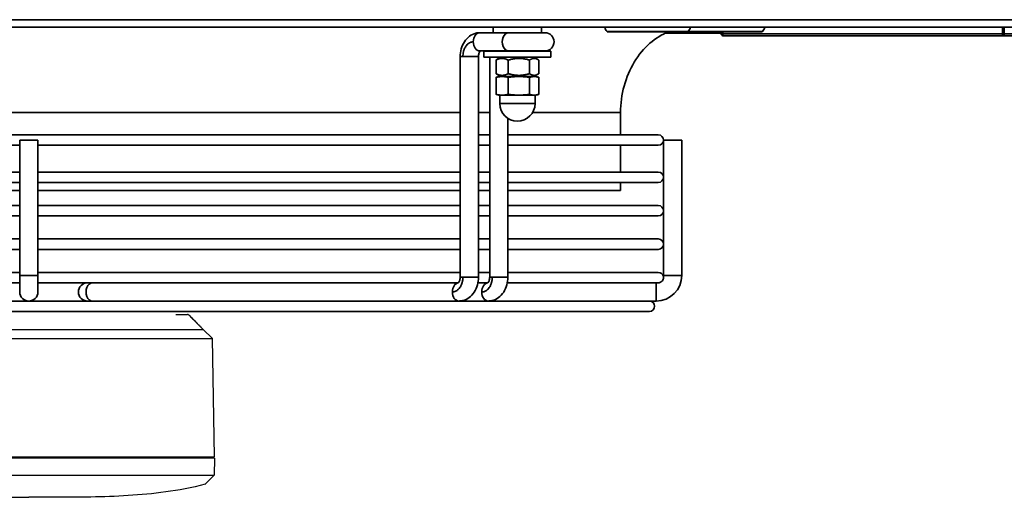
# Model space of a CAD drawing. Units: millimetres. Extents: x 41633 to 46354, y 15519 to 18857.
# Drawn here: x 42772 to 43037, y 16472 to 16601 of the extents above; entities that cross this region are included whole.
import ezdxf

# ---------------------------------------------------------------- set-up
doc = ezdxf.new("R2010")
doc.units = ezdxf.units.MM
doc.header["$LTSCALE"] = 6
doc.layers.add('Visibile (ISO)', color=7, linetype='Continuous', lineweight=35)
doc.layers.add('Visibile sottile (ISO)', color=7, linetype='Continuous', lineweight=35)

msp = doc.modelspace()

# ---------------------------------------------------------------- linework, layer by layer
for p, q in [((42813.88, 16521.58), (42817.03, 16521.58)), ((42817.03, 16521.58), (42817.04, 16521.58)), ((42817.39, 16521.44), (42821.25, 16517.58)), ((42727.4, 16517.58), (42774.32, 16517.58)), ((42774.32, 16517.58), (42821.22, 16517.58)), ((42821.25, 16517.58), (42823.75, 16515.13)), ((42824.3, 16483.28), (42823.75, 16515.13)), ((42774.32, 16482.88), (42724.32, 16482.88)), ((42824.32, 16482.88), (42774.32, 16482.88)), ((42822.97, 16482.88), (42822.97, 16483.28)), ((42824.32, 16482.88), (42824.24, 16478.38)), ((42821.82, 16475.88), (42824.24, 16478.38))]:
    msp.add_line(p, q)
for centre, radius, start, end in [((42817.04, 16521.08), 0.5, 45, 90), ((42821.85, 16475.68), 0.2, 97.4986, 104.0985)]:
    msp.add_arc(centre, radius, start, end)
for centre, major_axis, ratio, start_param, end_param in [((42817.03, 16521.08), (-0.032, -0.499), 0.997224, 2.419224, 3.204549), ((42820.72, 16518.08), (-0.5, 0.5), 0.004099, 3.22185, 3.922881), ((42820.64, 16518.15), (-0.574, 0.563), 0.003804, 3.137719, 3.217212)]:
    msp.add_ellipse(centre, major_axis=major_axis, ratio=ratio, start_param=start_param, end_param=end_param)
msp.add_open_spline([(42817.38, 16521.44), (42817.54, 16521.29), (42817.83, 16520.99), (42818.29, 16520.53), (42818.71, 16520.11), (42819.09, 16519.73), (42819.43, 16519.38), (42819.75, 16519.06), (42820.05, 16518.76), (42820.32, 16518.48), (42820.59, 16518.22), (42820.84, 16517.97), (42821, 16517.81), (42821.07, 16517.73)], degree=3)
for points, knots in [([(42726.16, 16515.13), (42726.26, 16515.13), (42726.38, 16515.13), (42726.63, 16515.13), (42726.77, 16515.13), (42727.01, 16515.13), (42727.11, 16515.13), (42727.36, 16515.13), (42727.51, 16515.13), (42727.76, 16515.13), (42727.85, 16515.13), (42728.2, 16515.13), (42728.47, 16515.13), (42729.13, 16515.13), (42729.54, 16515.13), (42730.55, 16515.13), (42731.18, 16515.13), (42732.22, 16515.13), (42732.61, 16515.13), (42733.22, 16515.13), (42733.44, 16515.13), (42733.9, 16515.13), (42734.15, 16515.13), (42734.66, 16515.13), (42734.92, 16515.13), (42735.48, 16515.13), (42735.77, 16515.13), (42736.63, 16515.13), (42737.2, 16515.13), (42738.39, 16515.13), (42739, 16515.13), (42739.79, 16515.13), (42739.96, 16515.13), (42740.47, 16515.13), (42740.82, 16515.13), (42741.55, 16515.13), (42741.93, 16515.13), (42742.51, 16515.13), (42742.71, 16515.13), (42743.11, 16515.13), (42743.31, 16515.13), (42743.94, 16515.13), (42744.37, 16515.13), (42745.27, 16515.13), (42745.75, 16515.13), (42746.63, 16515.13), (42747.03, 16515.13), (42750.57, 16515.13), (42754.38, 16515.13), (42761.24, 16515.13), (42763.91, 16515.13), (42768.82, 16515.13), (42771.69, 16515.13), (42774.32, 16515.13)], [-6.832695, -6.832695, -6.832695, -6.832695, -6.637553, -6.637553, -6.450677, -6.450677, -6.33005, -6.33005, -6.172795, -6.172795, -6.084664, -6.084664, -5.854309, -5.854309, -5.555277, -5.555277, -5.165081, -5.165081, -4.941026, -4.941026, -4.821171, -4.821171, -4.692596, -4.692596, -4.554663, -4.554663, -4.409985, -4.409985, -4.136383, -4.136383, -3.860524, -3.860524, -3.789045, -3.789045, -3.637286, -3.637286, -3.476218, -3.476218, -3.393223, -3.393223, -3.308063, -3.308063, -3.130322, -3.130322, -2.935139, -2.935139, -2.770054, -2.770054, -1.482023, -1.482023, -0.789816, -0.789816, -0.000001, -0.000001, -0.000001, -0.000001]), ([(42774.32, 16515.13), (42776.21, 16515.13), (42779.71, 16515.13), (42784.49, 16515.13), (42787.08, 16515.13), (42790.81, 16515.13), (42792.25, 16515.13), (42795.25, 16515.13), (42796.93, 16515.13), (42799.35, 16515.13), (42800.17, 16515.13), (42801.82, 16515.13), (42802.66, 16515.13), (42803.9, 16515.13), (42804.31, 16515.13), (42804.92, 16515.13), (42805.13, 16515.13), (42805.54, 16515.13), (42805.76, 16515.13), (42806.17, 16515.13), (42806.36, 16515.13), (42808.84, 16515.13), (42811.52, 16515.13), (42814.56, 16515.13), (42814.82, 16515.13), (42815.22, 16515.13), (42815.35, 16515.13), (42815.74, 16515.13), (42815.99, 16515.13), (42816.5, 16515.13), (42816.75, 16515.13), (42817.11, 16515.13), (42817.23, 16515.13), (42817.57, 16515.13), (42817.8, 16515.13), (42820.25, 16515.13), (42821.38, 16515.13), (42822.1, 16515.13), (42822.16, 16515.13), (42822.26, 16515.13), (42822.32, 16515.13), (42822.41, 16515.13), (42822.46, 16515.13), (42822.55, 16515.13), (42822.59, 16515.13), (42822.71, 16515.13), (42822.79, 16515.13), (42822.92, 16515.13), (42822.97, 16515.13), (42823.13, 16515.13), (42823.22, 16515.13), (42823.43, 16515.13), (42823.52, 16515.13), (42823.68, 16515.13), (42823.71, 16515.13), (42823.75, 16515.13), (42823.74, 16515.13), (42823.75, 16515.13)], [-9.170862, -9.170862, -9.170862, -9.170862, -8.290078, -8.290078, -7.493387, -7.493387, -7.02047, -7.02047, -6.481433, -6.481433, -6.210294, -6.210294, -5.929928, -5.929928, -5.790822, -5.790822, -5.721422, -5.721422, -5.648678, -5.648678, -5.580349, -5.580349, -4.790995, -4.790995, -4.713774, -4.713774, -4.674988, -4.674988, -4.595985, -4.595985, -4.516439, -4.516439, -4.477426, -4.477426, -4.400148, -4.400148, -3.614122, -3.614122, -3.547554, -3.547554, -3.477622, -3.477622, -3.408216, -3.408216, -3.339457, -3.339457, -3.201508, -3.201508, -3.065779, -3.065779, -2.792524, -2.792524, -2.246254, -2.246254, -1.248934, -1.248934, -0.000001, -0.000001, -0.000001, -0.000001]), ([(42724.34, 16483.28), (42724.34, 16483.28), (42724.34, 16483.28), (42724.34, 16483.28), (42724.34, 16483.28), (42724.34, 16483.28), (42724.34, 16483.28), (42724.34, 16483.28), (42724.34, 16483.28), (42724.34, 16483.28), (42724.34, 16483.28), (42724.34, 16483.28), (42724.35, 16483.28), (42724.35, 16483.28), (42724.35, 16483.28), (42724.35, 16483.28), (42724.35, 16483.28), (42724.35, 16483.28), (42724.35, 16483.28), (42724.35, 16483.28), (42724.35, 16483.28), (42724.36, 16483.28), (42724.36, 16483.28), (42724.36, 16483.28), (42724.36, 16483.28), (42724.36, 16483.28), (42724.36, 16483.28), (42724.36, 16483.28), (42724.36, 16483.28), (42724.36, 16483.28), (42724.36, 16483.28), (42724.37, 16483.28), (42724.37, 16483.28), (42724.38, 16483.28), (42724.38, 16483.28), (42724.38, 16483.28), (42724.39, 16483.28), (42724.39, 16483.28), (42724.39, 16483.28), (42724.39, 16483.28), (42724.4, 16483.28), (42724.4, 16483.28), (42724.41, 16483.28), (42724.42, 16483.28), (42724.42, 16483.28), (42724.43, 16483.28), (42724.44, 16483.28), (42724.45, 16483.28), (42724.46, 16483.28), (42724.47, 16483.28), (42724.48, 16483.28), (42724.49, 16483.28), (42724.5, 16483.28), (42724.52, 16483.28), (42724.53, 16483.28), (42724.53, 16483.28), (42724.54, 16483.28), (42724.54, 16483.28), (42724.55, 16483.28), (42724.56, 16483.28), (42724.58, 16483.28), (42724.59, 16483.28), (42724.61, 16483.28), (42724.62, 16483.28), (42724.63, 16483.28), (42724.63, 16483.28), (42724.63, 16483.28), (42724.65, 16483.28), (42724.67, 16483.28), (42724.7, 16483.28), (42724.72, 16483.28), (42724.74, 16483.28), (42724.77, 16483.28), (42724.8, 16483.28), (42724.83, 16483.28), (42724.86, 16483.28), (42724.86, 16483.28), (42724.87, 16483.28), (42724.87, 16483.28), (42724.9, 16483.28), (42724.93, 16483.28), (42724.97, 16483.28), (42725.01, 16483.28), (42725.05, 16483.28), (42725.1, 16483.28), (42725.14, 16483.28), (42725.19, 16483.28), (42725.25, 16483.28), (42725.3, 16483.28), (42725.36, 16483.28), (42725.43, 16483.28), (42725.47, 16483.28), (42725.52, 16483.28), (42725.57, 16483.28), (42725.57, 16483.28), (42725.58, 16483.28), (42725.58, 16483.28), (42725.6, 16483.28), (42725.63, 16483.28), (42725.65, 16483.28), (42725.73, 16483.28), (42725.82, 16483.28), (42725.91, 16483.28), (42725.98, 16483.28), (42726.05, 16483.28), (42726.12, 16483.28), (42726.15, 16483.28), (42726.18, 16483.28), (42726.21, 16483.28), (42726.31, 16483.28), (42726.42, 16483.28), (42726.54, 16483.28), (42726.61, 16483.28), (42726.68, 16483.28), (42726.75, 16483.28), (42726.76, 16483.28), (42726.77, 16483.28), (42726.79, 16483.28), (42726.82, 16483.28), (42726.86, 16483.28), (42726.9, 16483.28), (42727.02, 16483.28), (42727.15, 16483.28), (42727.29, 16483.28), (42727.43, 16483.28), (42727.57, 16483.28), (42727.72, 16483.28), (42727.87, 16483.28), (42728.02, 16483.28), (42728.19, 16483.28), (42728.29, 16483.28), (42728.4, 16483.28), (42728.51, 16483.28), (42728.57, 16483.28), (42728.63, 16483.28), (42728.7, 16483.28), (42728.88, 16483.28), (42729.06, 16483.28), (42729.25, 16483.28), (42729.45, 16483.28), (42729.65, 16483.28), (42729.86, 16483.28), (42730.07, 16483.28), (42730.29, 16483.28), (42730.51, 16483.28), (42730.56, 16483.28), (42730.62, 16483.28), (42730.67, 16483.28), (42730.82, 16483.28), (42730.98, 16483.28), (42731.14, 16483.28), (42731.16, 16483.28), (42731.18, 16483.28), (42731.2, 16483.28), (42731.44, 16483.28), (42731.68, 16483.28), (42731.93, 16483.28), (42732.18, 16483.28), (42732.43, 16483.28), (42732.69, 16483.28), (42732.86, 16483.28), (42733.03, 16483.28), (42733.21, 16483.28), (42733.3, 16483.28), (42733.38, 16483.28), (42733.47, 16483.28), (42733.74, 16483.28), (42734, 16483.28), (42734.27, 16483.28), (42734.54, 16483.28), (42734.82, 16483.28), (42735.09, 16483.28), (42735.37, 16483.28), (42735.64, 16483.28), (42735.92, 16483.28), (42735.99, 16483.28), (42736.06, 16483.28), (42736.14, 16483.28), (42736.34, 16483.28), (42736.54, 16483.28), (42736.75, 16483.28), (42737.03, 16483.28), (42737.31, 16483.28), (42737.59, 16483.28), (42737.88, 16483.28), (42738.16, 16483.28), (42738.45, 16483.28), (42738.63, 16483.28), (42738.81, 16483.28), (42738.99, 16483.28), (42739.02, 16483.28), (42739.05, 16483.28), (42739.08, 16483.28), (42739.17, 16483.28), (42739.25, 16483.28), (42739.34, 16483.28), (42739.64, 16483.28), (42739.95, 16483.28), (42740.26, 16483.28), (42740.55, 16483.28), (42740.85, 16483.28), (42741.15, 16483.28), (42741.18, 16483.28), (42741.21, 16483.28), (42741.23, 16483.28), (42741.54, 16483.28), (42741.86, 16483.28), (42742.18, 16483.28), (42742.2, 16483.28), (42742.23, 16483.28), (42742.26, 16483.28), (42742.33, 16483.28), (42742.4, 16483.28), (42742.47, 16483.28), (42742.75, 16483.28), (42743.03, 16483.28), (42743.31, 16483.28), (42743.66, 16483.28), (42744.01, 16483.28), (42744.36, 16483.28), (42744.71, 16483.28), (42745.06, 16483.28), (42745.4, 16483.28), (42745.75, 16483.28), (42746.09, 16483.28), (42746.42, 16483.28), (42746.77, 16483.28), (42747.11, 16483.28), (42747.45, 16483.28), (42747.79, 16483.28), (42748.13, 16483.28), (42748.47, 16483.28), (42748.53, 16483.28), (42748.6, 16483.28), (42748.67, 16483.28), (42748.94, 16483.28), (42749.21, 16483.28), (42749.49, 16483.28), (42749.81, 16483.28), (42750.14, 16483.28), (42750.47, 16483.28), (42750.49, 16483.28), (42750.51, 16483.28), (42750.52, 16483.28), (42750.73, 16483.28), (42750.93, 16483.28), (42751.13, 16483.28), (42751.28, 16483.28), (42751.43, 16483.28), (42751.58, 16483.28), (42751.93, 16483.28), (42752.29, 16483.28), (42752.65, 16483.28), (42753.01, 16483.28), (42753.37, 16483.28), (42753.74, 16483.28), (42754.11, 16483.28), (42754.48, 16483.28), (42754.86, 16483.28), (42755.17, 16483.28), (42755.47, 16483.28), (42755.79, 16483.28), (42755.83, 16483.28), (42755.87, 16483.28), (42755.92, 16483.28), (42755.95, 16483.28), (42755.99, 16483.28), (42756.02, 16483.28), (42756.38, 16483.28), (42756.75, 16483.28), (42757.12, 16483.28), (42757.15, 16483.28), (42757.19, 16483.28), (42757.22, 16483.28), (42757.63, 16483.28), (42758.04, 16483.28), (42758.46, 16483.28), (42758.89, 16483.28), (42759.32, 16483.28), (42759.76, 16483.28), (42760.19, 16483.28), (42760.64, 16483.28), (42761.1, 16483.28), (42761.22, 16483.28), (42761.34, 16483.28), (42761.46, 16483.28), (42761.81, 16483.28), (42762.16, 16483.28), (42762.53, 16483.28), (42763.02, 16483.28), (42763.53, 16483.28), (42764.06, 16483.28), (42764.2, 16483.28), (42764.35, 16483.28), (42764.49, 16483.28), (42764.89, 16483.28), (42765.31, 16483.28), (42765.74, 16483.28), (42766.33, 16483.28), (42766.94, 16483.28), (42767.58, 16483.28), (42767.61, 16483.28), (42767.64, 16483.28), (42767.68, 16483.28), (42768.29, 16483.28), (42768.94, 16483.28), (42769.61, 16483.28), (42770.05, 16483.28), (42770.5, 16483.28), (42770.97, 16483.28), (42771.26, 16483.28), (42771.55, 16483.28), (42771.85, 16483.28), (42772.64, 16483.28), (42773.46, 16483.28), (42774.32, 16483.28)], [0, 0, 0, 0, 0.013889, 0.013889, 0.013889, 0.0226, 0.0226, 0.0226, 0.027778, 0.027778, 0.027778, 0.041667, 0.041667, 0.041667, 0.048644, 0.048644, 0.048644, 0.055556, 0.055556, 0.055556, 0.069444, 0.069444, 0.069444, 0.077626, 0.077626, 0.077626, 0.078898, 0.078898, 0.078898, 0.083333, 0.083333, 0.083333, 0.097222, 0.097222, 0.097222, 0.111111, 0.111111, 0.111111, 0.113033, 0.113033, 0.113033, 0.125, 0.125, 0.125, 0.138889, 0.138889, 0.138889, 0.152778, 0.152778, 0.152778, 0.166667, 0.166667, 0.166667, 0.180556, 0.180556, 0.180556, 0.183529, 0.183529, 0.183529, 0.194444, 0.194444, 0.194444, 0.206115, 0.206115, 0.206115, 0.208333, 0.208333, 0.208333, 0.222222, 0.222222, 0.222222, 0.236111, 0.236111, 0.236111, 0.25, 0.25, 0.25, 0.250701, 0.250701, 0.250701, 0.263889, 0.263889, 0.263889, 0.277778, 0.277778, 0.277778, 0.291667, 0.291667, 0.291667, 0.305556, 0.305556, 0.305556, 0.314293, 0.314293, 0.314293, 0.315258, 0.315258, 0.315258, 0.319444, 0.319444, 0.319444, 0.333333, 0.333333, 0.333333, 0.343081, 0.343081, 0.343081, 0.347222, 0.347222, 0.347222, 0.361111, 0.361111, 0.361111, 0.369586, 0.369586, 0.369586, 0.370824, 0.370824, 0.370824, 0.375, 0.375, 0.375, 0.388889, 0.388889, 0.388889, 0.402778, 0.402778, 0.402778, 0.416667, 0.416667, 0.416667, 0.425605, 0.425605, 0.425605, 0.430556, 0.430556, 0.430556, 0.444444, 0.444444, 0.444444, 0.458333, 0.458333, 0.458333, 0.472222, 0.472222, 0.472222, 0.475547, 0.475547, 0.475547, 0.484803, 0.484803, 0.484803, 0.486111, 0.486111, 0.486111, 0.5, 0.5, 0.5, 0.513889, 0.513889, 0.513889, 0.52319, 0.52319, 0.52319, 0.527778, 0.527778, 0.527778, 0.541667, 0.541667, 0.541667, 0.555556, 0.555556, 0.555556, 0.569444, 0.569444, 0.569444, 0.573096, 0.573096, 0.573096, 0.583333, 0.583333, 0.583333, 0.597222, 0.597222, 0.597222, 0.611111, 0.611111, 0.611111, 0.619573, 0.619573, 0.619573, 0.621027, 0.621027, 0.621027, 0.625, 0.625, 0.625, 0.638889, 0.638889, 0.638889, 0.651653, 0.651653, 0.651653, 0.652778, 0.652778, 0.652778, 0.66558, 0.66558, 0.66558, 0.666667, 0.666667, 0.666667, 0.669564, 0.669564, 0.669564, 0.680556, 0.680556, 0.680556, 0.694444, 0.694444, 0.694444, 0.708333, 0.708333, 0.708333, 0.722092, 0.722092, 0.722092, 0.736111, 0.736111, 0.736111, 0.75, 0.75, 0.75, 0.752771, 0.752771, 0.752771, 0.763889, 0.763889, 0.763889, 0.777029, 0.777029, 0.777029, 0.777778, 0.777778, 0.777778, 0.785798, 0.785798, 0.785798, 0.791667, 0.791667, 0.791667, 0.805556, 0.805556, 0.805556, 0.819444, 0.819444, 0.819444, 0.833333, 0.833333, 0.833333, 0.844429, 0.844429, 0.844429, 0.845991, 0.845991, 0.845991, 0.847222, 0.847222, 0.847222, 0.859946, 0.859946, 0.859946, 0.861111, 0.861111, 0.861111, 0.875, 0.875, 0.875, 0.888889, 0.888889, 0.888889, 0.902778, 0.902778, 0.902778, 0.906338, 0.906338, 0.906338, 0.916667, 0.916667, 0.916667, 0.930556, 0.930556, 0.930556, 0.934249, 0.934249, 0.934249, 0.944444, 0.944444, 0.944444, 0.958333, 0.958333, 0.958333, 0.958993, 0.958993, 0.958993, 0.972222, 0.972222, 0.972222, 0.980781, 0.980781, 0.980781, 0.986111, 0.986111, 0.986111, 1, 1, 1, 1]), ([(42774.32, 16483.28), (42775.18, 16483.28), (42776.01, 16483.28), (42776.79, 16483.28), (42777.29, 16483.28), (42777.77, 16483.28), (42778.23, 16483.28), (42778.5, 16483.28), (42778.77, 16483.28), (42779.04, 16483.28), (42779.75, 16483.28), (42780.43, 16483.28), (42781.08, 16483.28), (42781.41, 16483.28), (42781.73, 16483.28), (42782.04, 16483.28), (42782.35, 16483.28), (42782.64, 16483.28), (42782.93, 16483.28), (42783.52, 16483.28), (42784.08, 16483.28), (42784.61, 16483.28), (42784.98, 16483.28), (42785.34, 16483.28), (42785.69, 16483.28), (42785.84, 16483.28), (42785.99, 16483.28), (42786.14, 16483.28), (42786.63, 16483.28), (42787.1, 16483.28), (42787.56, 16483.28), (42788.02, 16483.28), (42788.47, 16483.28), (42788.9, 16483.28), (42788.97, 16483.28), (42789.04, 16483.28), (42789.11, 16483.28), (42789.48, 16483.28), (42789.84, 16483.28), (42790.2, 16483.28), (42790.62, 16483.28), (42791.03, 16483.28), (42791.44, 16483.28), (42791.85, 16483.28), (42792.25, 16483.28), (42792.65, 16483.28), (42793.04, 16483.28), (42793.43, 16483.28), (42793.81, 16483.28), (42794.19, 16483.28), (42794.56, 16483.28), (42794.94, 16483.28), (42795.03, 16483.28), (42795.12, 16483.28), (42795.21, 16483.28), (42795.49, 16483.28), (42795.76, 16483.28), (42796.03, 16483.28), (42796.39, 16483.28), (42796.75, 16483.28), (42797.1, 16483.28), (42797.41, 16483.28), (42797.71, 16483.28), (42798.02, 16483.28), (42798.06, 16483.28), (42798.11, 16483.28), (42798.15, 16483.28), (42798.46, 16483.28), (42798.77, 16483.28), (42799.07, 16483.28), (42799.11, 16483.28), (42799.15, 16483.28), (42799.19, 16483.28), (42799.53, 16483.28), (42799.87, 16483.28), (42800.21, 16483.28), (42800.24, 16483.28), (42800.27, 16483.28), (42800.31, 16483.28), (42800.61, 16483.28), (42800.92, 16483.28), (42801.22, 16483.28), (42801.56, 16483.28), (42801.9, 16483.28), (42802.24, 16483.28), (42802.58, 16483.28), (42802.92, 16483.28), (42803.27, 16483.28), (42803.61, 16483.28), (42803.96, 16483.28), (42804.31, 16483.28), (42804.53, 16483.28), (42804.75, 16483.28), (42804.98, 16483.28), (42805.02, 16483.28), (42805.06, 16483.28), (42805.1, 16483.28), (42805.19, 16483.28), (42805.28, 16483.28), (42805.37, 16483.28), (42805.72, 16483.28), (42806.07, 16483.28), (42806.41, 16483.28), (42806.67, 16483.28), (42806.93, 16483.28), (42807.19, 16483.28), (42807.27, 16483.28), (42807.35, 16483.28), (42807.43, 16483.28), (42807.76, 16483.28), (42808.09, 16483.28), (42808.4, 16483.28), (42808.64, 16483.28), (42808.88, 16483.28), (42809.11, 16483.28), (42809.18, 16483.28), (42809.25, 16483.28), (42809.32, 16483.28), (42809.63, 16483.28), (42809.92, 16483.28), (42810.21, 16483.28), (42810.5, 16483.28), (42810.79, 16483.28), (42811.07, 16483.28), (42811.36, 16483.28), (42811.64, 16483.28), (42811.92, 16483.28), (42812.12, 16483.28), (42812.31, 16483.28), (42812.51, 16483.28), (42812.59, 16483.28), (42812.67, 16483.28), (42812.75, 16483.28), (42813.03, 16483.28), (42813.3, 16483.28), (42813.58, 16483.28), (42813.85, 16483.28), (42814.12, 16483.28), (42814.39, 16483.28), (42814.66, 16483.28), (42814.93, 16483.28), (42815.19, 16483.28), (42815.27, 16483.28), (42815.35, 16483.28), (42815.43, 16483.28), (42815.62, 16483.28), (42815.8, 16483.28), (42815.98, 16483.28), (42816.23, 16483.28), (42816.49, 16483.28), (42816.73, 16483.28), (42816.98, 16483.28), (42817.22, 16483.28), (42817.46, 16483.28), (42817.62, 16483.28), (42817.77, 16483.28), (42817.93, 16483.28), (42817.94, 16483.28), (42817.96, 16483.28), (42817.97, 16483.28), (42818.03, 16483.28), (42818.09, 16483.28), (42818.15, 16483.28), (42818.37, 16483.28), (42818.59, 16483.28), (42818.8, 16483.28), (42819.01, 16483.28), (42819.21, 16483.28), (42819.41, 16483.28), (42819.6, 16483.28), (42819.78, 16483.28), (42819.96, 16483.28), (42820.02, 16483.28), (42820.08, 16483.28), (42820.13, 16483.28), (42820.25, 16483.28), (42820.36, 16483.28), (42820.47, 16483.28), (42820.64, 16483.28), (42820.79, 16483.28), (42820.94, 16483.28), (42821.09, 16483.28), (42821.23, 16483.28), (42821.37, 16483.28), (42821.47, 16483.28), (42821.57, 16483.28), (42821.67, 16483.28), (42821.7, 16483.28), (42821.73, 16483.28), (42821.76, 16483.28), (42821.88, 16483.28), (42822, 16483.28), (42822.11, 16483.28), (42822.2, 16483.28), (42822.29, 16483.28), (42822.38, 16483.28), (42822.4, 16483.28), (42822.42, 16483.28), (42822.44, 16483.28), (42822.54, 16483.28), (42822.63, 16483.28), (42822.72, 16483.28), (42822.72, 16483.28), (42822.73, 16483.28), (42822.74, 16483.28), (42822.76, 16483.28), (42822.79, 16483.28), (42822.81, 16483.28), (42822.88, 16483.28), (42822.94, 16483.28), (42823, 16483.28), (42823.08, 16483.28), (42823.15, 16483.28), (42823.22, 16483.28), (42823.28, 16483.28), (42823.34, 16483.28), (42823.4, 16483.28), (42823.46, 16483.28), (42823.51, 16483.28), (42823.55, 16483.28), (42823.55, 16483.28), (42823.56, 16483.28), (42823.56, 16483.28), (42823.6, 16483.28), (42823.64, 16483.28), (42823.68, 16483.28), (42823.72, 16483.28), (42823.75, 16483.28), (42823.78, 16483.28), (42823.79, 16483.28), (42823.8, 16483.28), (42823.81, 16483.28), (42823.83, 16483.28), (42823.85, 16483.28), (42823.87, 16483.28), (42823.9, 16483.28), (42823.93, 16483.28), (42823.95, 16483.28), (42823.96, 16483.28), (42823.98, 16483.28), (42823.99, 16483.28), (42824, 16483.28), (42824.01, 16483.28), (42824.01, 16483.28), (42824.03, 16483.28), (42824.05, 16483.28), (42824.07, 16483.28), (42824.09, 16483.28), (42824.1, 16483.28), (42824.11, 16483.28), (42824.13, 16483.28), (42824.14, 16483.28), (42824.15, 16483.28), (42824.16, 16483.28), (42824.17, 16483.28), (42824.18, 16483.28), (42824.18, 16483.28), (42824.19, 16483.28), (42824.19, 16483.28), (42824.2, 16483.28), (42824.2, 16483.28), (42824.21, 16483.28), (42824.21, 16483.28), (42824.21, 16483.28), (42824.21, 16483.28), (42824.22, 16483.28), (42824.23, 16483.28), (42824.24, 16483.28), (42824.24, 16483.28), (42824.25, 16483.28), (42824.25, 16483.28), (42824.26, 16483.28), (42824.26, 16483.28), (42824.27, 16483.28), (42824.27, 16483.28), (42824.27, 16483.28), (42824.27, 16483.28), (42824.27, 16483.28), (42824.28, 16483.28), (42824.28, 16483.28), (42824.28, 16483.28), (42824.29, 16483.28), (42824.29, 16483.28), (42824.29, 16483.28), (42824.29, 16483.28), (42824.29, 16483.28), (42824.29, 16483.28), (42824.29, 16483.28), (42824.29, 16483.28), (42824.3, 16483.28), (42824.3, 16483.28), (42824.3, 16483.28), (42824.3, 16483.28), (42824.3, 16483.28), (42824.3, 16483.28), (42824.3, 16483.28), (42824.3, 16483.28), (42824.3, 16483.28), (42824.3, 16483.28), (42824.3, 16483.28), (42824.3, 16483.28), (42824.3, 16483.28), (42824.3, 16483.28), (42824.3, 16483.28), (42824.3, 16483.28), (42824.3, 16483.28), (42824.3, 16483.28)], [0, 0, 0, 0, 0.013889, 0.013889, 0.013889, 0.02263, 0.02263, 0.02263, 0.027778, 0.027778, 0.027778, 0.041667, 0.041667, 0.041667, 0.048745, 0.048745, 0.048745, 0.055556, 0.055556, 0.055556, 0.069444, 0.069444, 0.069444, 0.079105, 0.079105, 0.079105, 0.083333, 0.083333, 0.083333, 0.097222, 0.097222, 0.097222, 0.111111, 0.111111, 0.111111, 0.113351, 0.113351, 0.113351, 0.125, 0.125, 0.125, 0.138889, 0.138889, 0.138889, 0.152778, 0.152778, 0.152778, 0.166667, 0.166667, 0.166667, 0.180556, 0.180556, 0.180556, 0.184054, 0.184054, 0.184054, 0.194444, 0.194444, 0.194444, 0.208333, 0.208333, 0.208333, 0.220386, 0.220386, 0.220386, 0.222222, 0.222222, 0.222222, 0.2345, 0.2345, 0.2345, 0.236111, 0.236111, 0.236111, 0.25, 0.25, 0.25, 0.251375, 0.251375, 0.251375, 0.263889, 0.263889, 0.263889, 0.277778, 0.277778, 0.277778, 0.291667, 0.291667, 0.291667, 0.305556, 0.305556, 0.305556, 0.314294, 0.314294, 0.314294, 0.316, 0.316, 0.316, 0.319444, 0.319444, 0.319444, 0.333333, 0.333333, 0.333333, 0.343853, 0.343853, 0.343853, 0.347222, 0.347222, 0.347222, 0.361111, 0.361111, 0.361111, 0.371646, 0.371646, 0.371646, 0.375, 0.375, 0.375, 0.388889, 0.388889, 0.388889, 0.402778, 0.402778, 0.402778, 0.416667, 0.416667, 0.416667, 0.426482, 0.426482, 0.426482, 0.430556, 0.430556, 0.430556, 0.444444, 0.444444, 0.444444, 0.458333, 0.458333, 0.458333, 0.472222, 0.472222, 0.472222, 0.476429, 0.476429, 0.476429, 0.486111, 0.486111, 0.486111, 0.5, 0.5, 0.5, 0.513889, 0.513889, 0.513889, 0.52317, 0.52317, 0.52317, 0.524072, 0.524072, 0.524072, 0.527778, 0.527778, 0.527778, 0.541667, 0.541667, 0.541667, 0.555556, 0.555556, 0.555556, 0.569444, 0.569444, 0.569444, 0.573973, 0.573973, 0.573973, 0.583333, 0.583333, 0.583333, 0.597222, 0.597222, 0.597222, 0.611111, 0.611111, 0.611111, 0.621863, 0.621863, 0.621863, 0.625, 0.625, 0.625, 0.638889, 0.638889, 0.638889, 0.64994, 0.64994, 0.64994, 0.652778, 0.652778, 0.652778, 0.665643, 0.665643, 0.665643, 0.666667, 0.666667, 0.666667, 0.67032, 0.67032, 0.67032, 0.680556, 0.680556, 0.680556, 0.694444, 0.694444, 0.694444, 0.708333, 0.708333, 0.708333, 0.722222, 0.722222, 0.722222, 0.722807, 0.722807, 0.722807, 0.736111, 0.736111, 0.736111, 0.75, 0.75, 0.75, 0.753439, 0.753439, 0.753439, 0.763889, 0.763889, 0.763889, 0.777778, 0.777778, 0.777778, 0.786398, 0.786398, 0.786398, 0.791667, 0.791667, 0.791667, 0.805556, 0.805556, 0.805556, 0.819444, 0.819444, 0.819444, 0.833333, 0.833333, 0.833333, 0.846434, 0.846434, 0.846434, 0.847222, 0.847222, 0.847222, 0.859918, 0.859918, 0.859918, 0.861111, 0.861111, 0.861111, 0.875, 0.875, 0.875, 0.888889, 0.888889, 0.888889, 0.902778, 0.902778, 0.902778, 0.906593, 0.906593, 0.906593, 0.916667, 0.916667, 0.916667, 0.930556, 0.930556, 0.930556, 0.934409, 0.934409, 0.934409, 0.944444, 0.944444, 0.944444, 0.958333, 0.958333, 0.958333, 0.95907, 0.95907, 0.95907, 0.972222, 0.972222, 0.972222, 0.980804, 0.980804, 0.980804, 0.986111, 0.986111, 0.986111, 1, 1, 1, 1]), ([(42724.4, 16478.38), (42724.4, 16478.38), (42724.39, 16478.38), (42724.56, 16478.38), (42724.62, 16478.38), (42724.77, 16478.38), (42724.83, 16478.38), (42724.98, 16478.38), (42725.08, 16478.38), (42725.32, 16478.38), (42725.47, 16478.38), (42725.75, 16478.38), (42725.85, 16478.38), (42726.07, 16478.38), (42726.18, 16478.38), (42726.51, 16478.38), (42726.76, 16478.38), (42727.33, 16478.38), (42727.64, 16478.38), (42728.15, 16478.38), (42728.34, 16478.38), (42728.9, 16478.38), (42729.3, 16478.38), (42729.94, 16478.38), (42730.16, 16478.38), (42730.84, 16478.38), (42731.33, 16478.38), (42732.38, 16478.38), (42732.94, 16478.38), (42734.06, 16478.38), (42734.62, 16478.38), (42735.79, 16478.38), (42736.4, 16478.38), (42737.65, 16478.38), (42738.29, 16478.38), (42739.6, 16478.38), (42740.27, 16478.38), (42741.33, 16478.38), (42741.7, 16478.38), (42742.5, 16478.38), (42742.92, 16478.38), (42744.2, 16478.38), (42745.07, 16478.38), (42746.76, 16478.38), (42747.61, 16478.38), (42749.25, 16478.38), (42750.07, 16478.38), (42752.46, 16478.38), (42754.12, 16478.38), (42756.37, 16478.38), (42757.04, 16478.38), (42758.96, 16478.38), (42760.24, 16478.38), (42762.49, 16478.38), (42763.51, 16478.38), (42766.1, 16478.38), (42767.78, 16478.38), (42770.15, 16478.38), (42771.01, 16478.38), (42772.69, 16478.38), (42773.61, 16478.38), (42774.32, 16478.38)], [-6.410553, -6.410553, -6.410553, -6.410553, -5.293103, -5.293103, -4.933073, -4.933073, -4.750103, -4.750103, -4.55983, -4.55983, -4.362705, -4.362705, -4.26356, -4.26356, -4.174217, -4.174217, -4.011955, -4.011955, -3.851974, -3.851974, -3.771277, -3.771277, -3.611684, -3.611684, -3.532507, -3.532507, -3.371182, -3.371182, -3.201555, -3.201555, -3.042769, -3.042769, -2.881381, -2.881381, -2.721608, -2.721608, -2.560033, -2.560033, -2.471519, -2.471519, -2.373647, -2.373647, -2.176464, -2.176464, -1.98603, -1.98603, -1.802851, -1.802851, -1.441846, -1.441846, -1.288995, -1.288995, -1.00264, -1.00264, -0.772032, -0.772032, -0.40873, -0.40873, -0.213616, -0.213616, -0.000001, -0.000001, -0.000001, -0.000001]), ([(42774.32, 16478.38), (42787, 16478.38), (42794.98, 16478.38), (42801.5, 16478.38), (42802.35, 16478.38), (42804.05, 16478.38), (42804.92, 16478.38), (42806.54, 16478.38), (42807.29, 16478.38), (42808.37, 16478.38), (42808.71, 16478.38), (42809.37, 16478.38), (42809.69, 16478.38), (42811.34, 16478.38), (42812.59, 16478.38), (42814.34, 16478.38), (42814.9, 16478.38), (42815.7, 16478.38), (42815.97, 16478.38), (42816.77, 16478.38), (42817.29, 16478.38), (42818.25, 16478.38), (42818.7, 16478.38), (42819.33, 16478.38), (42819.53, 16478.38), (42820.13, 16478.38), (42820.5, 16478.38), (42821.01, 16478.38), (42821.17, 16478.38), (42821.46, 16478.38), (42821.6, 16478.38), (42822.01, 16478.38), (42822.25, 16478.38), (42822.58, 16478.38), (42822.68, 16478.38), (42822.89, 16478.38), (42822.98, 16478.38), (42823.15, 16478.38), (42823.23, 16478.38), (42823.44, 16478.38), (42823.55, 16478.38), (42823.73, 16478.38), (42823.8, 16478.38), (42823.98, 16478.38), (42824.05, 16478.38), (42824.25, 16478.38), (42824.24, 16478.38), (42824.24, 16478.38)], [0.000001, 0.000001, 0.000001, 0.000001, 3.803152, 3.803152, 4.367428, 4.367428, 4.952147, 4.952147, 5.469663, 5.469663, 5.707909, 5.707909, 5.941301, 5.941301, 6.905972, 6.905972, 7.377483, 7.377483, 7.61497, 7.61497, 8.111786, 8.111786, 8.581525, 8.581525, 8.815744, 8.815744, 9.298709, 9.298709, 9.530325, 9.530325, 9.762413, 9.762413, 10.241915, 10.241915, 10.511158, 10.511158, 10.797305, 10.797305, 11.077553, 11.077553, 11.641354, 11.641354, 12.184821, 12.184821, 13.260981, 13.260981, 16.552043, 16.552043, 16.552043, 16.552043]), ([(42821.8, 16475.88), (42814.44, 16474.03), (42807.71, 16473.25), (42801.05, 16472.84), (42794.35, 16472.43), (42787.72, 16472.4), (42781.01, 16472.39), (42778.79, 16472.39), (42776.55, 16472.39), (42774.32, 16472.39)], [0, 0, 0, 0, 0.427397, 0.427397, 0.427397, 0.857201, 0.857201, 0.857201, 1, 1, 1, 1]), ([(42743.96, 16473.11), (42750.7, 16472.53), (42757.31, 16472.44), (42763.99, 16472.4), (42767.42, 16472.39), (42770.87, 16472.39), (42774.32, 16472.39)], [0, 0, 0, 0, 0.660397, 0.660397, 0.660397, 1, 1, 1, 1])]:
    msp.add_open_spline(points, degree=3, knots=knots)
at = {"layer": 'Visibile (ISO)'}
for p, q in [((44464.32, 16598.9), (42434.32, 16598.9)), ((42895.68, 16597.4), (42899.56, 16597.4)), ((42899.3, 16597.4), (42899.3, 16598.9)), ((42899.56, 16597.4), (42904.01, 16597.4)), ((42913.21, 16597.4), (42904.01, 16597.4)), ((42912.3, 16597.4), (42912.3, 16598.9)), ((42930.06, 16597.65), (42951.58, 16597.65)), ((42945.59, 16597.29), (42960.62, 16597.29)), ((42951.58, 16597.65), (42971.58, 16597.65)), ((42960.62, 16597.65), (42960.62, 16597.1)), ((42961.12, 16596.6), (44355.32, 16596.6)), ((43036.82, 16597.1), (43036.82, 16598.9)), ((42895.68, 16592.5), (42903.45, 16592.5)), ((42914.8, 16592.4), (42896.8, 16592.4)), ((42896.8, 16592.4), (42896.8, 16590.8)), ((42902.8, 16592.5), (42902.8, 16592.4)), ((42903.45, 16592.5), (42913.21, 16592.5)), ((42908.8, 16592.5), (42908.8, 16592.4)), ((42914.8, 16592.4), (42914.8, 16590.8)), ((42890.41, 16531.65), (42890.41, 16590.95)), ((42895.31, 16531.65), (42895.31, 16590.95)), ((42896.8, 16590.8), (42914.8, 16590.8)), ((42898.34, 16590.8), (42898.34, 16531.65)), ((42900.05, 16586.36), (42900.05, 16590.03)), ((42901.35, 16590.8), (42900.27, 16590.18)), ((42903.34, 16586.36), (42903.34, 16590.03)), ((42909.09, 16586.36), (42909.09, 16590.03)), ((42910.25, 16590.8), (42911.33, 16590.18)), ((42911.56, 16586.36), (42911.56, 16590.03)), ((42901.35, 16585.6), (42900.27, 16586.22)), ((42910.25, 16585.6), (42911.33, 16586.22)), ((42900.05, 16585.39), (42900.05, 16580.81)), ((42900.8, 16585.6), (42900.27, 16585.46)), ((42901.69, 16585.6), (42900.8, 16585.6)), ((42906.21, 16585.6), (42901.69, 16585.6)), ((42903.34, 16585.39), (42903.34, 16580.81)), ((42910.32, 16585.6), (42906.21, 16585.6)), ((42909.09, 16585.39), (42909.09, 16580.81)), ((42910.8, 16585.6), (42910.32, 16585.6)), ((42910.8, 16585.6), (42911.33, 16585.46)), ((42911.56, 16585.39), (42911.56, 16580.81)), ((42900.8, 16580.6), (42900.27, 16580.74)), ((42901.69, 16580.6), (42900.8, 16580.6)), ((42901.05, 16578.35), (42901.05, 16580.6)), ((42906.21, 16580.6), (42901.69, 16580.6)), ((42910.32, 16580.6), (42906.21, 16580.6)), ((42910.8, 16580.6), (42910.32, 16580.6)), ((42910.55, 16578.35), (42910.55, 16580.6)), ((42910.8, 16580.6), (42911.33, 16580.74)), ((42933.57, 16575.9), (42933.57, 16569.9)), ((42903.24, 16574.35), (42903.24, 16531.65)), ((42890.41, 16569.9), (42658.23, 16569.9)), ((42771.87, 16568.5), (42776.77, 16568.5)), ((42771.87, 16568.5), (42771.87, 16532.1)), ((42776.77, 16568.5), (42776.77, 16532.1)), ((42898.34, 16569.9), (42895.31, 16569.9)), ((42943.72, 16569.9), (42903.24, 16569.9)), ((42945.12, 16568.5), (42950.02, 16568.5)), ((42945.12, 16568.5), (42945.12, 16532.1)), ((42950.02, 16568.5), (42950.02, 16532.1)), ((42658.23, 16567.1), (42771.87, 16567.1)), ((42776.77, 16567.1), (42890.41, 16567.1)), ((42895.31, 16567.1), (42898.34, 16567.1)), ((42903.24, 16567.1), (42943.72, 16567.1)), ((42933.57, 16567.1), (42933.57, 16559.9)), ((42771.87, 16559.9), (42658.23, 16559.9)), ((42890.41, 16559.9), (42776.77, 16559.9)), ((42898.34, 16559.9), (42895.31, 16559.9)), ((42943.72, 16559.9), (42903.24, 16559.9)), ((42658.23, 16557.1), (42771.87, 16557.1)), ((42776.77, 16557.1), (42890.41, 16557.1)), ((42895.31, 16557.1), (42898.34, 16557.1)), ((42903.24, 16557.1), (42943.72, 16557.1)), ((42933.57, 16557.1), (42933.57, 16554.9)), ((42658.23, 16554.9), (42771.87, 16554.9)), ((42776.77, 16554.9), (42890.41, 16554.9)), ((42895.31, 16554.9), (42898.34, 16554.9)), ((42903.24, 16554.9), (42933.57, 16554.9)), ((42771.87, 16550.9), (42658.23, 16550.9)), ((42890.41, 16550.9), (42776.77, 16550.9)), ((42898.34, 16550.9), (42895.31, 16550.9)), ((42943.72, 16550.9), (42903.24, 16550.9)), ((42658.23, 16548.1), (42771.87, 16548.1)), ((42776.77, 16548.1), (42890.41, 16548.1)), ((42895.31, 16548.1), (42898.34, 16548.1)), ((42903.24, 16548.1), (42943.72, 16548.1)), ((42771.87, 16541.9), (42658.23, 16541.9)), ((42890.41, 16541.9), (42776.77, 16541.9)), ((42898.34, 16541.9), (42895.31, 16541.9)), ((42943.72, 16541.9), (42903.24, 16541.9)), ((42658.23, 16539.1), (42771.87, 16539.1)), ((42776.77, 16539.1), (42890.41, 16539.1)), ((42895.31, 16539.1), (42898.34, 16539.1)), ((42903.24, 16539.1), (42943.72, 16539.1)), ((42771.87, 16532.9), (42658.23, 16532.9)), ((42890.41, 16532.9), (42776.77, 16532.9)), ((42898.34, 16532.9), (42895.31, 16532.9)), ((42943.72, 16532.9), (42903.24, 16532.9)), ((42771.87, 16532.1), (42771.87, 16527.65)), ((42776.77, 16527.65), (42776.77, 16532.1)), ((42658.72, 16530.1), (42771.87, 16530.1)), ((42776.77, 16530.1), (42889.93, 16530.1)), ((42895.16, 16530.1), (42897.84, 16530.1)), ((42903.09, 16530.1), (42943.72, 16530.1)), ((42888.41, 16525.2), (42660.24, 16525.2)), ((42888.41, 16525.2), (42890.05, 16525.2)), ((42896.28, 16525.2), (42890.05, 16525.2)), ((42897.95, 16525.2), (42896.28, 16525.2)), ((42941.32, 16525.2), (42897.95, 16525.2)), ((42943.12, 16525.2), (42941.32, 16525.2)), ((42607.32, 16522.4), (42941.32, 16522.4))]:
    msp.add_line(p, q, dxfattribs=at)
for centre, radius, start, end in [((42913.21, 16594.95), 2.45, 270, 90), ((42931.31, 16599.15), 2, 187.3387, 226.417), ((42930.06, 16597.85), 0.2, 226.417, 270), ((42951.58, 16597.85), 0.2, 270, 313.583), ((42950.34, 16599.15), 2, 313.583, 352.6613), ((42961.12, 16597.1), 0.5, 180, 270), ((42971.58, 16597.85), 0.2, 270, 313.583), ((42970.34, 16599.15), 2, 313.583, 352.6613), ((43036.32, 16597.1), 0.5, 270, 0), ((42905.8, 16578.35), 4.75, 180, 0), ((42943.72, 16568.5), 1.4, 270, 90), ((42943.72, 16558.5), 1.4, 270, 90), ((42943.72, 16549.5), 1.4, 270, 90), ((42943.72, 16540.5), 1.4, 270, 90), ((42943.72, 16531.5), 1.4, 11.2491, 90), ((42943.12, 16532.1), 6.9, 270, 0), ((42943.12, 16532.1), 2, 350.5929, 0), ((42774.32, 16527.65), 2.45, 180, 0), ((42790.13, 16527.65), 2.45, 90, 270), ((42941.32, 16523.8), 1.4, 270, 90)]:
    msp.add_arc(centre, radius, start, end, dxfattribs=at)
for points, knots in [([(42890.41, 16590.95), (42890.41, 16591.66), (42890.51, 16592.38), (42890.88, 16593.74), (42891.17, 16594.4), (42891.91, 16595.55), (42892.38, 16596.06), (42893.42, 16596.84), (42894, 16597.12), (42894.95, 16597.35), (42895.32, 16597.4), (42895.68, 16597.4)], [0, 0, 0, 0, 0.2136152, 0.2136152, 0.4301217, 0.4301217, 0.6469027, 0.6469027, 0.8522156, 0.8522156, 0.9704578, 0.9704578, 0.9704578, 0.9704578]), ([(42933.57, 16575.9), (42933.57, 16578.32), (42933.89, 16580.75), (42935.14, 16585.36), (42936.07, 16587.54), (42938.43, 16591.44), (42939.86, 16593.16), (42942.98, 16595.88), (42944.65, 16596.92), (42946.4, 16597.65)], [6.283185, 6.283185, 6.283185, 6.283185, 6.597345, 6.597345, 6.911504, 6.911504, 7.225663, 7.225663, 7.520117, 7.520117, 7.520117, 7.520117]), ([(42895.8, 16592.5), (42895.78, 16592.48), (42895.76, 16592.46), (42895.69, 16592.37), (42895.63, 16592.28), (42895.52, 16592.07), (42895.47, 16591.94), (42895.39, 16591.67), (42895.36, 16591.52), (42895.32, 16591.23), (42895.31, 16591.09), (42895.31, 16590.95)], [0.1598366, 0.1598366, 0.1598366, 0.1598366, 0.1908655, 0.1908655, 0.2448694, 0.2448694, 0.2938091, 0.2938091, 0.3421453, 0.3421453, 0.3841671, 0.3841671, 0.3841671, 0.3841671]), ([(42889.88, 16530.06), (42889.88, 16530.06), (42889.9, 16530.07), (42889.94, 16530.11), (42889.96, 16530.13), (42890.04, 16530.23), (42890.1, 16530.32), (42890.2, 16530.53), (42890.25, 16530.65), (42890.33, 16530.93), (42890.37, 16531.08), (42890.41, 16531.37), (42890.41, 16531.51), (42890.41, 16531.65)], [0.1116104, 0.1116104, 0.1116104, 0.1116104, 0.1534816, 0.1534816, 0.1908655, 0.1908655, 0.2448694, 0.2448694, 0.2938091, 0.2938091, 0.3421453, 0.3421453, 0.3841671, 0.3841671, 0.3841671, 0.3841671]), ([(42895.31, 16531.65), (42895.31, 16530.94), (42895.22, 16530.22), (42894.84, 16528.86), (42894.56, 16528.2), (42893.82, 16527.05), (42893.35, 16526.53), (42892.31, 16525.76), (42891.73, 16525.48), (42890.77, 16525.24), (42890.41, 16525.2), (42890.05, 16525.2)], [0, 0, 0, 0, 0.2136152, 0.2136152, 0.4301217, 0.4301217, 0.6469027, 0.6469027, 0.8522156, 0.8522156, 0.9704578, 0.9704578, 0.9704578, 0.9704578]), ([(42897.8, 16530.07), (42897.8, 16530.07), (42897.82, 16530.08), (42897.87, 16530.13), (42897.9, 16530.16), (42897.98, 16530.27), (42898.04, 16530.36), (42898.15, 16530.58), (42898.2, 16530.7), (42898.27, 16530.98), (42898.3, 16531.13), (42898.33, 16531.41), (42898.34, 16531.53), (42898.34, 16531.65)], [0.105712, 0.105712, 0.105712, 0.105712, 0.1582188, 0.1582188, 0.1940412, 0.1940412, 0.2467427, 0.2467427, 0.2955361, 0.2955361, 0.3440243, 0.3440243, 0.3799137, 0.3799137, 0.3799137, 0.3799137]), ([(42903.24, 16531.65), (42903.24, 16530.94), (42903.15, 16530.21), (42902.77, 16528.85), (42902.48, 16528.2), (42901.73, 16527.05), (42901.26, 16526.54), (42900.22, 16525.76), (42899.64, 16525.48), (42898.68, 16525.24), (42898.31, 16525.2), (42897.95, 16525.2)], [0, 0, 0, 0, 0.2137565, 0.2137565, 0.4303401, 0.4303401, 0.6468243, 0.6468243, 0.852093, 0.852093, 0.971688, 0.971688, 0.971688, 0.971688]), ([(42943.72, 16530.1), (42943.74, 16530.1), (42943.77, 16530.1), (42943.9, 16530.11), (42944.02, 16530.12), (42944.26, 16530.2), (42944.39, 16530.26), (42944.58, 16530.39), (42944.65, 16530.45), (42944.71, 16530.51), (42944.81, 16530.61), (42944.9, 16530.73), (42945.03, 16530.98), (42945.07, 16531.11), (42945.12, 16531.36), (42945.12, 16531.47), (42945.12, 16531.64), (42945.11, 16531.7), (42945.1, 16531.76), (42945.09, 16531.77), (42945.09, 16531.77)], [0.6686706, 0.6686706, 0.6686706, 0.6686706, 0.6789535, 0.6789535, 0.7207904, 0.7207904, 0.7644871, 0.7644871, 0.7906175, 0.7906175, 0.7906175, 0.8340705, 0.8340705, 0.8778812, 0.8778812, 0.9219772, 0.9219772, 0.9605169, 0.9605169, 0.9879061, 0.9879061, 0.9879061, 0.9879061])]:
    msp.add_open_spline(points, degree=3, knots=knots, dxfattribs=at)
msp.add_open_spline([(42898.47, 16592.4), (42898.48, 16592.43), (42898.49, 16592.47), (42898.49, 16592.5)], degree=3, dxfattribs=at)
for points, weights in [([(42903.34, 16590.03), (42901.69, 16590.87), (42900.05, 16590.03)], [1, 1.15470053838, 1]), ([(42900.05, 16590.03), (42900.16, 16590.11), (42900.27, 16590.18)], [1, 1.01264080242, 1.02321580873]), ([(42909.09, 16590.03), (42906.21, 16590.87), (42903.34, 16590.03)], [1, 1.15470053838, 1]), ([(42911.56, 16590.03), (42910.32, 16590.87), (42909.09, 16590.03)], [1, 1.15470053838, 1]), ([(42900.05, 16586.36), (42901.69, 16585.53), (42903.34, 16586.36)], [1, 1.15470053838, 1]), ([(42900.27, 16586.22), (42900.16, 16586.28), (42900.05, 16586.36)], [1.02321580873, 1.01264080242, 1]), ([(42903.34, 16586.36), (42906.21, 16585.53), (42909.09, 16586.36)], [1, 1.15470053838, 1]), ([(42909.09, 16586.36), (42910.32, 16585.53), (42911.56, 16586.36)], [1, 1.15470053838, 1]), ([(42900.05, 16585.39), (42900.93, 16585.6), (42901.69, 16585.6)], [1.10906450004, 1.0930923738, 1]), ([(42900.27, 16585.46), (42900.16, 16585.43), (42900.05, 16585.39)], [1.10105583724, 1.10625405523, 1.10906450004]), ([(42901.69, 16585.6), (42902.46, 16585.6), (42903.34, 16585.39)], [1, 1.0930923738, 1.10906450004]), ([(42903.34, 16585.39), (42904.88, 16585.6), (42906.21, 16585.6)], [1.10906450004, 1.0930923738, 1]), ([(42906.21, 16585.6), (42907.55, 16585.6), (42909.09, 16585.39)], [1, 1.0930923738, 1.10906450004]), ([(42909.09, 16585.39), (42909.75, 16585.6), (42910.32, 16585.6)], [1.10906450004, 1.0930923738, 1]), ([(42910.32, 16585.6), (42910.9, 16585.6), (42911.56, 16585.39)], [1, 1.0930923738, 1.10906450004]), ([(42900.05, 16580.81), (42900.16, 16580.77), (42900.27, 16580.74)], [1.10906450004, 1.10625405523, 1.10105583724]), ([(42901.69, 16580.6), (42900.93, 16580.6), (42900.05, 16580.81)], [1, 1.0930923738, 1.10906450004]), ([(42903.34, 16580.81), (42902.46, 16580.6), (42901.69, 16580.6)], [1.10906450004, 1.0930923738, 1]), ([(42906.21, 16580.6), (42904.88, 16580.6), (42903.34, 16580.81)], [1, 1.0930923738, 1.10906450004]), ([(42909.09, 16580.81), (42907.55, 16580.6), (42906.21, 16580.6)], [1.10906450004, 1.0930923738, 1]), ([(42910.32, 16580.6), (42909.75, 16580.6), (42909.09, 16580.81)], [1, 1.0930923738, 1.10906450004]), ([(42911.56, 16580.81), (42910.9, 16580.6), (42910.32, 16580.6)], [1.10906450004, 1.0930923738, 1])]:
    msp.add_rational_spline(points, weights, degree=2, dxfattribs=at)
at = {"layer": 'Visibile sottile (ISO)'}
for p, q in [((42434.32, 16600.9), (44464.32, 16600.9)), ((42929.93, 16597.71), (42951.72, 16597.71)), ((42951.72, 16597.71), (42971.72, 16597.71)), ((42960.62, 16597.1), (42961.12, 16597.1)), ((42961.12, 16597.1), (42961.12, 16597.65)), ((42961.12, 16596.6), (42961.12, 16597.1)), ((44355.32, 16597.1), (42961.12, 16597.1)), ((43036.32, 16598.9), (43036.32, 16597.1)), ((43036.32, 16597.1), (43036.32, 16596.6)), ((43036.32, 16597.1), (43036.82, 16597.1)), ((42891.13, 16590.95), (42890.41, 16590.95)), ((42895.31, 16590.95), (42891.13, 16590.95)), ((42910.55, 16578.35), (42901.05, 16578.35)), ((42658.23, 16575.9), (42890.41, 16575.9)), ((42895.31, 16575.9), (42898.34, 16575.9)), ((42909.87, 16575.9), (42933.57, 16575.9)), ((42771.87, 16532.1), (42776.77, 16532.1)), ((42891.13, 16531.65), (42890.41, 16531.65)), ((42895.31, 16531.65), (42891.13, 16531.65)), ((42898.34, 16531.65), (42899.06, 16531.65)), ((42899.06, 16531.65), (42903.24, 16531.65)), ((42945.12, 16532.1), (42950.02, 16532.1)), ((42943.12, 16530.1), (42943.12, 16525.2))]:
    msp.add_line(p, q, dxfattribs=at)
for centre, major_axis, ratio, start_param, end_param in [((42895.68, 16594.95), (0, 2.45), 0.71153, 0, 1.570796), ((42903.45, 16594.95), (0, 2.45), 0.71153, 0, 3.141593), ((42895.68, 16594.95), (0, -2.45), 0.71153, 4.712389, 6.283185), ((42791.48, 16527.65), (0, 2.45), 0.71153, 0, 3.141593), ((42890.05, 16527.65), (0, 2.45), 0.71153, 0.076999, 1.570796), ((42890.05, 16527.65), (0, -2.45), 0.71153, 4.712389, 6.283185), ((42897.95, 16527.65), (0, 2.45), 0.702655, 0.065728, 1.570796), ((42897.95, 16527.65), (0, -2.45), 0.702655, 4.712389, 6.283185)]:
    msp.add_ellipse(centre, major_axis=major_axis, ratio=ratio, start_param=start_param, end_param=end_param, dxfattribs=at)
for points, knots in [([(42891.13, 16590.95), (42891.13, 16591.17), (42891.15, 16591.39), (42891.17, 16591.61), (42891.19, 16591.74), (42891.2, 16591.86), (42891.23, 16591.98), (42891.24, 16592.05), (42891.25, 16592.11), (42891.27, 16592.18), (42891.31, 16592.36), (42891.36, 16592.54), (42891.42, 16592.71), (42891.45, 16592.79), (42891.48, 16592.87), (42891.51, 16592.94), (42891.55, 16593.06), (42891.61, 16593.18), (42891.67, 16593.29), (42891.75, 16593.46), (42891.85, 16593.62), (42891.95, 16593.77), (42892.05, 16593.92), (42892.17, 16594.05), (42892.28, 16594.18), (42892.36, 16594.26), (42892.44, 16594.34), (42892.53, 16594.41), (42892.65, 16594.5), (42892.77, 16594.59), (42892.89, 16594.66), (42892.95, 16594.69), (42893.01, 16594.72), (42893.06, 16594.75), (42893.11, 16594.77), (42893.16, 16594.79), (42893.21, 16594.81), (42893.36, 16594.87), (42893.51, 16594.91), (42893.67, 16594.93), (42893.75, 16594.94), (42893.84, 16594.95), (42893.93, 16594.95)], [0, 0, 0, 0, 0.106951, 0.106951, 0.106951, 0.166667, 0.166667, 0.166667, 0.199999, 0.199999, 0.199999, 0.292132, 0.292132, 0.292132, 0.333333, 0.333333, 0.333333, 0.4, 0.4, 0.4, 0.5, 0.5, 0.5, 0.6, 0.6, 0.6, 0.666667, 0.666667, 0.666667, 0.75849, 0.75849, 0.75849, 0.800001, 0.800001, 0.800001, 0.833333, 0.833333, 0.833333, 0.939616, 0.939616, 0.939616, 1, 1, 1, 1]), ([(42899.28, 16592.5), (42899.28, 16592.48), (42899.27, 16592.46), (42899.26, 16592.44), (42899.26, 16592.43), (42899.26, 16592.41), (42899.25, 16592.4)], [0.74761734, 0.74761734, 0.74761734, 0.74761734, 0.75754805, 0.75754805, 0.75754805, 0.76472663, 0.76472663, 0.76472663, 0.76472663]), ([(42888.31, 16527.65), (42888.47, 16527.65), (42888.62, 16527.67), (42888.78, 16527.7), (42888.86, 16527.72), (42888.95, 16527.75), (42889.04, 16527.78), (42889.09, 16527.8), (42889.13, 16527.82), (42889.18, 16527.84), (42889.31, 16527.9), (42889.43, 16527.97), (42889.55, 16528.05), (42889.61, 16528.09), (42889.66, 16528.13), (42889.72, 16528.18), (42889.8, 16528.25), (42889.89, 16528.32), (42889.97, 16528.4), (42890.09, 16528.53), (42890.2, 16528.66), (42890.3, 16528.81), (42890.41, 16528.96), (42890.5, 16529.12), (42890.59, 16529.29), (42890.65, 16529.4), (42890.7, 16529.52), (42890.75, 16529.64), (42890.82, 16529.81), (42890.88, 16529.98), (42890.93, 16530.16), (42890.95, 16530.24), (42890.97, 16530.32), (42890.99, 16530.41), (42891.01, 16530.47), (42891.02, 16530.54), (42891.04, 16530.61), (42891.08, 16530.82), (42891.1, 16531.04), (42891.12, 16531.26), (42891.13, 16531.39), (42891.13, 16531.52), (42891.13, 16531.65)], [0, 0, 0, 0, 0.105931, 0.105931, 0.105931, 0.166667, 0.166667, 0.166667, 0.199999, 0.199999, 0.199999, 0.291165, 0.291165, 0.291165, 0.333333, 0.333333, 0.333333, 0.4, 0.4, 0.4, 0.5, 0.5, 0.5, 0.6, 0.6, 0.6, 0.666667, 0.666667, 0.666667, 0.757548, 0.757548, 0.757548, 0.800001, 0.800001, 0.800001, 0.833333, 0.833333, 0.833333, 0.938644, 0.938644, 0.938644, 1, 1, 1, 1]), ([(42899.06, 16531.65), (42899.06, 16531.43), (42899.05, 16531.2), (42899.02, 16530.98), (42899, 16530.86), (42898.99, 16530.74), (42898.96, 16530.62), (42898.95, 16530.55), (42898.94, 16530.48), (42898.92, 16530.42), (42898.88, 16530.23), (42898.83, 16530.06), (42898.77, 16529.88), (42898.74, 16529.81), (42898.71, 16529.73), (42898.68, 16529.66), (42898.63, 16529.53), (42898.58, 16529.42), (42898.52, 16529.3), (42898.43, 16529.14), (42898.34, 16528.98), (42898.23, 16528.83), (42898.13, 16528.68), (42898.01, 16528.54), (42897.89, 16528.42), (42897.81, 16528.34), (42897.73, 16528.26), (42897.64, 16528.19), (42897.53, 16528.09), (42897.4, 16528.01), (42897.28, 16527.94), (42897.22, 16527.91), (42897.16, 16527.88), (42897.1, 16527.85), (42897.06, 16527.83), (42897.01, 16527.81), (42896.96, 16527.79), (42896.81, 16527.73), (42896.65, 16527.69), (42896.49, 16527.67), (42896.4, 16527.66), (42896.31, 16527.65), (42896.22, 16527.65)], [0, 0, 0, 0, 0.106951, 0.106951, 0.106951, 0.166667, 0.166667, 0.166667, 0.199999, 0.199999, 0.199999, 0.292132, 0.292132, 0.292132, 0.333333, 0.333333, 0.333333, 0.4, 0.4, 0.4, 0.5, 0.5, 0.5, 0.6, 0.6, 0.6, 0.666667, 0.666667, 0.666667, 0.75849, 0.75849, 0.75849, 0.800001, 0.800001, 0.800001, 0.833333, 0.833333, 0.833333, 0.939616, 0.939616, 0.939616, 1, 1, 1, 1])]:
    msp.add_open_spline(points, degree=3, knots=knots, dxfattribs=at)

doc.saveas('drawing.dxf')
